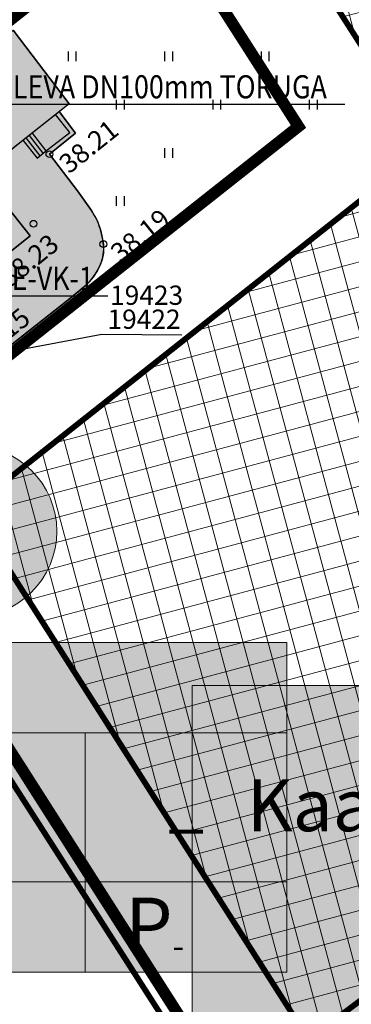
# Model space of a CAD drawing. Units: metres. Extents: x 546210 to 1093194, y 6584471 to 13169941.
# Drawn here: x 546655 to 546672, y 6584905 to 6584956 of the extents above; entities that cross this region are included whole.
import ezdxf
from ezdxf.enums import TextEntityAlignment as Align

# ---------------------------------------------------------------- set-up
doc = ezdxf.new("R2010")
doc.units = ezdxf.units.M
doc.header["$MEASUREMENT"] = 0
doc.linetypes.add('CENTER', pattern=[2, 1.25, -0.25, 0.25, -0.25])
for name, color, linetype in [('-geo', 7, 'Continuous'), ('-X-ref_tehno', 7, 'Continuous'), ('05285-geo$0$EHITIS', 7, 'Continuous'), ('05285-geo$0$HALJASTUS', 7, 'Continuous'), ('05285-geo$0$KORGUS', 7, 'Continuous'), ('05285-geo$0$MPKAABEL', 7, 'Continuous'), ('05285-geo$0$PUNKT', 7, 'Continuous'), ('05285-geo$0$TEE', 7, 'Continuous'), ('05380 VK$0$K-ttvesi', 140, '05380 VK$0$V2_KPROJEKT'), ('05380 VK$0$K-Vormistus DP', 5, 'Continuous'), ('k-hoon-joon', 7, 'CENTER'), ('k-k.o.piir-uus', 1, 'Continuous'), ('K-kinnistupiir', 27, 'Continuous'), ('K-ol-h-värv', 37, 'Continuous'), ('K-ol-ol-asf', 254, 'Continuous')]:
    doc.layers.add(name, color=color, linetype=linetype)
for name, color, linetype, lineweight in [('K-hoon-ala', 163, 'Continuous', 9), ('k-hoonest_kate', 41, 'Continuous', 9), ('k-hoonest_õig', 7, 'Continuous', 9), ('K-külgnevDP-hatch', 253, 'Continuous', 9), ('K-külgnevDP-tekst', 174, 'Continuous', 9)]:
    doc.layers.add(name, color=color, linetype=linetype, lineweight=lineweight)
doc.styles.add('05285-geo$0$ISOCP', font='ISOCP', dxfattribs={"height": 0.2})
doc.styles.add('05380 VK$0$IV_VK_SWIS', font='swiss.ttf', dxfattribs={"width": 0.85})
doc.styles.add('05380 VK$0$KPR-JOONED', font='romand.shx', dxfattribs={"width": 0.8})
doc.styles.add('SWISL', font='swissl.ttf', dxfattribs={"height": 2})
doc.linetypes.add('05380 VK$0$V2_KPROJEKT', pattern='A,9.5,-1.25,["V2",05380 VK$0$KPR-JOONED,S=1,R=0,X=-0.845,Y=-0.5],-1.25', length=12)

# ---------------------------------------------------------------- blocks, each defined once
blk = doc.blocks.new('05285-geo')
at = {"layer": '05285-geo$0$EHITIS', "linetype": 'Continuous'}
for p, q in [((546657.09, 6584951.361), (546654.189, 6584955.179)), ((546657.09, 6584951.361), (546652.513, 6584947.724)), ((546657.134, 6584949.863), (546656.382, 6584950.798)), ((546655.177, 6584949.832), (546655.889, 6584948.915)), ((546655.855, 6584948.886), (546657.134, 6584949.863)), ((546654.703, 6584949.464), (546655.432, 6584948.525)), ((546654.861, 6584949.587), (546655.584, 6584948.655)), ((546655.019, 6584949.71), (546655.737, 6584948.785)), ((546655.432, 6584948.525), (546655.855, 6584948.886)), ((546652.513, 6584947.724), (546655.083, 6584944.502)), ((546655.083, 6584944.502), (546649.751, 6584940.25))]:
    blk.add_line(p, q, dxfattribs=at)
at = {"layer": '05285-geo$0$HALJASTUS', "linetype": 'Continuous'}
for p, q in [((546657.038, 6584954.061), (546657.038, 6584953.559)), ((546657.443, 6584954.061), (546657.443, 6584953.559)), ((546662.038, 6584954.061), (546662.038, 6584953.559)), ((546662.443, 6584954.061), (546662.443, 6584953.559)), ((546667.038, 6584954.061), (546667.038, 6584953.559)), ((546667.443, 6584954.061), (546667.443, 6584953.559)), ((546659.538, 6584951.561), (546659.538, 6584951.059)), ((546659.943, 6584951.561), (546659.943, 6584951.059)), ((546664.538, 6584951.561), (546664.538, 6584951.059)), ((546664.943, 6584951.561), (546664.943, 6584951.059)), ((546669.538, 6584951.561), (546669.538, 6584951.059)), ((546669.943, 6584951.561), (546669.943, 6584951.059)), ((546662.038, 6584949.061), (546662.038, 6584948.559)), ((546662.443, 6584949.061), (546662.443, 6584948.559)), ((546659.538, 6584946.561), (546659.538, 6584946.059)), ((546659.943, 6584946.561), (546659.943, 6584946.059))]:
    blk.add_line(p, q, dxfattribs=at)
at = {"layer": '05285-geo$0$MPKAABEL', "linetype": 'Continuous'}
blk.add_lwpolyline([(546640.326, 6584935.932), (546658.794, 6584939.395), (546662.938, 6584939.373)], dxfattribs=at)
at = {"layer": '05285-geo$0$PUNKT', "linetype": 'Continuous'}
for centre in [(546656.074, 6584948.741), (546655.25, 6584945.132), (546658.869, 6584944.075)]:
    blk.add_circle(centre, 0.175, dxfattribs=at)
at = {"layer": '05285-geo$0$TEE', "linetype": 'Continuous'}
for p, q in [((546657.429, 6584949.839), (546656.637, 6584950.889)), ((546656.074, 6584948.741), (546657.429, 6584949.839)), ((546657.536, 6584946.842), (546656.074, 6584948.741)), ((546652.435, 6584937.528), (546657.036, 6584941.158))]:
    blk.add_line(p, q, dxfattribs=at)
blk.add_lwpolyline([(546657.036, 6584941.158), (546657.838, 6584941.83, 0.008628), (546657.996, 6584941.966, 0.052231), (546658.338, 6584942.351, 0.028606), (546658.565, 6584942.71, 0.010595), (546658.67, 6584942.905, 0.132331), (546658.883, 6584943.937, 0.023147), (546658.86, 6584944.14, 0.027728), (546658.735, 6584944.759, 0.035562), (546658.564, 6584945.263, 0.050689), (546658.311, 6584945.725), (546658.252, 6584945.811), (546657.536, 6584946.842)], format="xyb", dxfattribs=at)
at = {"layer": '05285-geo$0$KORGUS', "linetype": 'Continuous', "style": '05285-geo$0$ISOCP'}
for s, p in [('38.21', (546657.093, 6584947.684)), ('38.19', (546659.757, 6584943.061)), ('38.23', (546654.001, 6584941.764)), ('38.15', (546652.516, 6584937.925))]:
    blk.add_text(s, height=1, rotation=38.7598, dxfattribs=at).set_placement(p)
at = {"layer": '05285-geo$0$MPKAABEL', "linetype": 'Continuous', "style": '05285-geo$0$ISOCP'}
for s, p in [('19423', (546659.217, 6584940.924)), ('19422', (546659.083, 6584939.679))]:
    blk.add_text(s, height=1, dxfattribs=at).set_placement(p)
blk = doc.blocks.new('liilto-kastike')
at = {"layer": 'k-hoonest_kate'}
h = blk.add_hatch(color=256, dxfattribs=at)
edge = h.paths.add_edge_path()
edge.add_arc((14.959, 22.866), 4.455, 0, 360)
h = blk.add_hatch(color=256, dxfattribs=at)
h.dxf.hatch_style = 2
h.paths.add_polyline_path([(31.332, 4.678), (0, 4.678), (0, 17.098), (31.332, 17.098)])
h = blk.add_hatch(color=256, dxfattribs=at)
h.dxf.hatch_style = 2
h.paths.add_polyline_path([(31.332, 4.678), (0, 4.678), (0, 0), (31.332, 0)])
at = {"layer": 'k-hoonest_õig'}
for p, q in [((0, 17.098), (31.332, 17.098)), ((31.332, 17.098), (31.332, 4.678)), ((0, 12.42), (31.332, 12.42)), ((10.444, 12.42), (10.444, 4.678)), ((10.444, 12.42), (10.444, 4.678)), ((20.888, 12.42), (20.888, 4.678)), ((0, 8.761), (10.444, 8.761)), ((31.332, 4.678), (0, 4.678)), ((20.888, 4.678), (20.888, 0)), ((31.332, 4.678), (31.332, 0)), ((0, 0), (31.332, 0))]:
    blk.add_line(p, q, dxfattribs=at)
blk.add_lwpolyline([(0, 17.098), (0, 0)], dxfattribs=at)
blk.add_circle((14.959, 22.866), 4.455, dxfattribs=at)
at = {"layer": 'k-hoonest_õig', "style": 'SWISL'}
blk.add_text('m²', height=2.3625, dxfattribs=at).set_placement((16.42, 2.352), align=Align.MIDDLE_RIGHT)
at = {"layer": 'k-hoonest_õig', "style": 'SWISL', "width": 0.99}
blk.add_text('P', height=2.88, dxfattribs=at).set_placement((24.182, 2.422), align=Align.MIDDLE_CENTER)
for tag, height, p in [('POS_NUMBER', 4.6, (14.959, 22.866)), ('SIHTOTSTARVE', 2.7, (15.774, 14.669)), ('MAX_KÕRGUS_MEETRITES', 2.43, (5.222, 10.543)), ('EHITUSALUNE_PIND', 2.43, (15.666, 8.549)), ('HOONETE_ARV_KRUNDIL', 2.43, (26.11, 8.549)), ('MAX_KORRUSELISUS', 2.43, (5.222, 6.72))]:
    blk.add_attdef(tag, text='', height=height, dxfattribs=at).set_placement(p, align=Align.MIDDLE)
at = {"layer": 'k-hoonest_õig', "style": 'SWISL'}
blk.add_attdef('KRUNDI_PIND', text='', height=2.362, dxfattribs=at).set_placement((11.407, 2.352), align=Align.MIDDLE_RIGHT)
at = {"layer": 'k-hoonest_õig', "style": 'SWISL', "width": 0.99}
blk.add_attdef('PARKIMISKOHTI', text='', height=1.28, dxfattribs=at).set_placement((25.413, 1.356), align=Align.MIDDLE_LEFT)
blk = doc.blocks.new('05380 VK')
at = {"layer": '05380 VK$0$K-ttvesi', "const_width": 0.3}
blk.add_lwpolyline([(546682.385, 6584871.994), (546631.875, 6584950.97)], dxfattribs=at)
at = {"layer": '05380 VK$0$K-Vormistus DP'}
for p, q in [((546640.798, 6584951.336), (546671.385, 6584951.336)), ((546641.678, 6584941.396), (546659.102, 6584941.396))]:
    blk.add_line(p, q, dxfattribs=at)
at = {"layer": '05380 VK$0$K-Vormistus DP', "style": '05380 VK$0$IV_VK_SWIS', "width": 0.85}
for s, p in [('ÜHENDUS OLEMASOLEVA DN100mm TORUGA', (546640.798, 6584951.636)), ('EDASI VT JOONIS GE-VK-1', (546641.678, 6584941.696))]:
    blk.add_text(s, height=1.2, dxfattribs=at).set_placement(p)

msp = doc.modelspace()

# ---------------------------------------------------------------- hatches: boundary and pattern name
at = {"layer": 'K-hoon-ala'}
h = msp.add_hatch(dxfattribs=at)
h.set_pattern_fill('ANSI37', color=256, scale=10, angle=60, style=0)
h.set_pattern_definition([(105, (0, 0), (-1.20740728286, -0.32352380638), []), (195, (0, 0), (0.32352380638, -1.20740728286), [])])
h.paths.add_polyline_path([(546736.463, 6585014.613), (546668.26, 6584960.579), (546675.624, 6584949.062), (546651.98, 6584930.337), (546669.497, 6584902.82), (546684.753, 6584914.242), (546697.14, 6584894.784), (546758.844, 6584940.98), (546778.623, 6584960.193)])
at = {"layer": 'K-külgnevDP-hatch'}
msp.add_hatch(color=256, dxfattribs=at).paths.add_polyline_path([(546663.462, 6584921.166), (546663.462, 6584903.268), (546735.604, 6584903.268), (546735.604, 6584921.166)])
at = {"layer": 'K-ol-h-värv'}
msp.add_hatch(color=256, dxfattribs=at).paths.add_polyline_path([(546649.751, 6584940.25), (546644.279, 6584947.269), (546654.189, 6584955.179), (546657.09, 6584951.361), (546652.513, 6584947.724), (546655.083, 6584944.502)])
at = {"layer": 'K-ol-ol-asf'}
msp.add_hatch(color=256, dxfattribs=at).paths.add_polyline_path([(546638.139, 6584932.403), (546640.674, 6584932.509), (546641.809, 6584932.983), (546646.976, 6584937.179), (546647.095, 6584937.809), (546646.519, 6584938.901), (546642.426, 6584944.122), (546643.941, 6584945.181), (546645.164, 6584946.134), (546645.843, 6584945.263), (546646.352, 6584944.609), (546649.751, 6584940.25), (546655.083, 6584944.502), (546652.519, 6584947.729), (546654.703, 6584949.464), (546656.586, 6584950.961), (546657.429, 6584949.839), (546656.074, 6584948.741), (546657.536, 6584946.842), (546658.252, 6584945.811), (546658.564, 6584945.263), (546658.735, 6584944.759), (546658.835, 6584944.247), (546658.869, 6584944.075), (546658.883, 6584943.937), (546658.876, 6584943.607), (546658.812, 6584943.272), (546658.706, 6584942.981), (546658.565, 6584942.71), (546658.338, 6584942.351), (546657.996, 6584941.966), (546657.036, 6584941.158), (546654.735, 6584939.343), (546652.435, 6584937.528), (546648.436, 6584934.306), (546643.446, 6584930.285), (546643.323, 6584930.164), (546641.866, 6584927.323), (546641.739, 6584927.112)])

# ---------------------------------------------------------------- linework, layer by layer
at = {"layer": 'k-hoon-joon', "ltscale": 2, "const_width": 0.3}
msp.add_lwpolyline([(546736.463, 6585014.613), (546668.26, 6584960.579), (546675.624, 6584949.062), (546651.98, 6584930.337), (546669.497, 6584902.82), (546684.753, 6584914.242), (546697.14, 6584894.784), (546758.844, 6584940.98), (546778.623, 6584960.193)], close=True, dxfattribs=at)
at = {"layer": 'k-k.o.piir-uus', "const_width": 0.6}
msp.add_lwpolyline([(546661.614, 6584961.692), (546668.977, 6584950.176), (546645.34, 6584931.457), (546675.127, 6584884.672), (546679.3, 6584887.328), (546681.438, 6584883.97), (546682.389, 6584882.475), (546683.655, 6584880.487), (546685.986, 6584880.187), (546762.097, 6584937.17), (546785.364, 6584959.771), (546737.383, 6585021.704), (546737.383, 6585021.704)], close=True, dxfattribs=at)
for points in [[(546645.34, 6584931.457), (546668.977, 6584950.176), (546661.614, 6584961.692), (546637.975, 6584942.972), (546645.339, 6584931.456)], [(546764.353, 6584686.254), (546750.858, 6584689.157), (546725.395, 6584729.071), (546741.742, 6584744.633), (546677.57, 6584845.44), (546661.11, 6584871.3), (546628.113, 6584923.197), (546628.113, 6584923.197), (546628.113, 6584923.197), (546619.94, 6584935.98), (546634.911, 6584947.838), (546643.093, 6584934.987), (546643.093, 6584934.987), (546746.044, 6584773.249), (546753.224, 6584769.287), (546766.955, 6584775.02)]]:
    msp.add_lwpolyline(points, dxfattribs=at)
at = {"layer": 'K-kinnistupiir', "const_width": 0.6}
msp.add_lwpolyline([(546750.08, 6585031.76), (546638.02, 6584943.005), (546650.607, 6584923.188)], dxfattribs=at)
at = {"layer": 'K-külgnevDP-hatch', "linetype": 'ByBlock', "flags": 128}
msp.add_lwpolyline([(546663.462, 6584921.166), (546663.462, 6584903.268), (546735.604, 6584903.268), (546735.604, 6584921.166), (546663.462, 6584921.166)], dxfattribs=at)
at = {"layer": 'K-ol-h-värv'}
msp.add_lwpolyline([(546649.751, 6584940.25), (546644.279, 6584947.269), (546654.189, 6584955.179), (546657.09, 6584951.361), (546652.513, 6584947.724), (546655.083, 6584944.502)], close=True, dxfattribs=at)
at = {"layer": 'K-ol-ol-asf'}
msp.add_lwpolyline([(546649.751, 6584940.25), (546655.083, 6584944.502), (546652.519, 6584947.729), (546654.703, 6584949.464), (546656.586, 6584950.961), (546657.429, 6584949.839), (546656.074, 6584948.741), (546657.536, 6584946.842), (546658.252, 6584945.811), (546658.564, 6584945.263), (546658.735, 6584944.759), (546658.835, 6584944.247), (546658.869, 6584944.075), (546658.883, 6584943.937), (546658.876, 6584943.607), (546658.812, 6584943.272), (546658.706, 6584942.981), (546658.565, 6584942.71), (546658.338, 6584942.351), (546657.996, 6584941.966), (546657.036, 6584941.158), (546654.735, 6584939.343), (546652.435, 6584937.528)], dxfattribs=at)

# ---------------------------------------------------------------- block references
at = {"layer": '-geo'}
msp.add_blockref('05285-geo', (0, 0), dxfattribs=at)
at = {"layer": '-X-ref_tehno'}
msp.add_blockref('05380 VK', (0, 0), dxfattribs=at)
at = {"layer": 'k-hoonest_õig'}
msp.add_blockref('liilto-kastike', (546637.043, 6584906.307), dxfattribs=at).add_auto_attribs({'POS_NUMBER': '9', 'SIHTOTSTARVE': 'L', 'MAX_KÕRGUS_MEETRITES': '_', 'MAX_KORRUSELISUS': '_', 'EHITUSALUNE_PIND': '_', 'HOONETE_ARV_KRUNDIL': '_', 'KRUNDI_PIND': '2510', 'PARKIMISKOHTI': '-'})

# ---------------------------------------------------------------- texts
at = {"layer": 'K-külgnevDP-tekst', "color": 172, "linetype": 'Continuous', "insert": (546699.533, 6584914.964), "char_height": 2.7, "width": 68.97915, "attachment_point": 5, "line_spacing_factor": 0.8}
msp.add_mtext('{\\fTahoma|b0|i0|c186|p32;Peetri küla Läike tee 5, 7 ja 10, Kaasikusalu, Kaasiku II ja Mäetamme-1 kinnistute detailplaneering}', dxfattribs=at)

doc.saveas('drawing.dxf')
